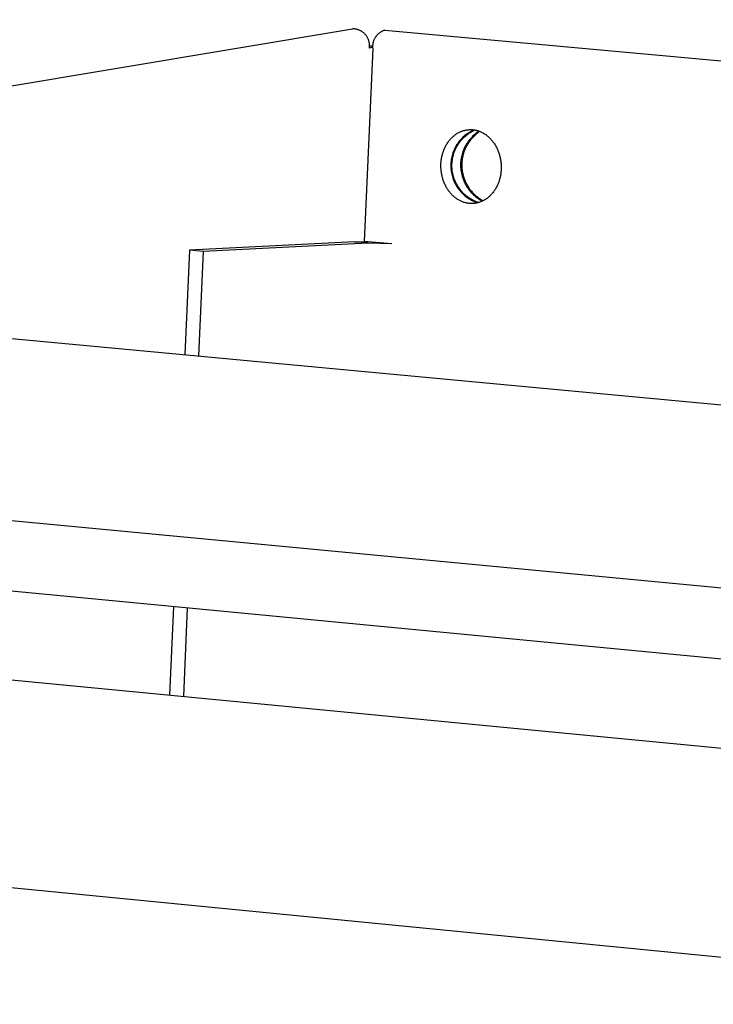
# Model space of a CAD drawing. Units: millimetres. Extents: x -883 to 4299, y -581 to 3039.
# Drawn here: x 422 to 451, y 633 to 675 of the extents above; entities that cross this region are included whole.
import ezdxf

# ---------------------------------------------------------------- set-up
doc = ezdxf.new("R2010")
doc.units = ezdxf.units.MM
doc.header["$MEASUREMENT"] = 0
doc.layers.add('Domyślny', color=7, linetype='Continuous', true_color=0x000000)
doc.layers.add('Utwórz2D linie widoczne', color=7, linetype='Continuous', true_color=0x000000)

msp = doc.modelspace()

# ---------------------------------------------------------------- linework, layer by layer
at = {"layer": 'Domyślny'}
msp.add_line((222.88, 657.742), (471.039, 633.437), dxfattribs=at)
at = {"layer": 'Utwórz2D linie widoczne'}
for p, q in [((278.935, 674.532), (471.002, 656.583)), ((380.694, 665.022), (435.497, 674.15)), ((435.522, 674.15), (435.497, 674.15)), ((435.546, 674.149), (435.522, 674.15)), ((435.57, 674.147), (435.546, 674.149)), ((435.594, 674.144), (435.57, 674.147)), ((435.618, 674.141), (435.594, 674.144)), ((435.642, 674.137), (435.618, 674.141)), ((435.665, 674.132), (435.642, 674.137)), ((435.689, 674.126), (435.665, 674.132)), ((435.712, 674.119), (435.689, 674.126)), ((435.735, 674.112), (435.712, 674.119)), ((435.758, 674.104), (435.735, 674.112)), ((435.78, 674.095), (435.758, 674.104)), ((435.803, 674.085), (435.78, 674.095)), ((435.824, 674.074), (435.803, 674.085)), ((435.846, 674.063), (435.824, 674.074)), ((435.867, 674.051), (435.846, 674.063)), ((435.887, 674.038), (435.867, 674.051)), ((435.907, 674.025), (435.887, 674.038)), ((435.927, 674.011), (435.907, 674.025)), ((435.946, 673.996), (435.927, 674.011)), ((435.965, 673.98), (435.946, 673.996)), ((435.983, 673.964), (435.965, 673.98)), ((436, 673.947), (435.983, 673.964)), ((436.612, 673.975), (436.594, 673.96)), ((436.632, 673.989), (436.612, 673.975)), ((436.651, 674.003), (436.632, 673.989)), ((436.671, 674.015), (436.651, 674.003)), ((436.692, 674.027), (436.671, 674.015)), ((436.713, 674.039), (436.692, 674.027)), ((436.734, 674.049), (436.713, 674.039)), ((436.756, 674.059), (436.734, 674.049)), ((436.778, 674.068), (436.756, 674.059)), ((436.801, 674.076), (436.778, 674.068)), ((436.823, 674.084), (436.801, 674.076)), ((436.846, 674.091), (436.823, 674.084)), ((436.846, 674.091), (471.074, 670.988)), ((436.017, 673.93), (436, 673.947)), ((436.034, 673.912), (436.017, 673.93)), ((436.049, 673.894), (436.034, 673.912)), ((436.064, 673.875), (436.049, 673.894)), ((436.079, 673.855), (436.064, 673.875)), ((436.092, 673.835), (436.079, 673.855)), ((436.105, 673.815), (436.092, 673.835)), ((436.117, 673.794), (436.105, 673.815)), ((436.129, 673.773), (436.117, 673.794)), ((436.14, 673.751), (436.129, 673.773)), ((436.15, 673.729), (436.14, 673.751)), ((436.159, 673.707), (436.15, 673.729)), ((436.167, 673.684), (436.159, 673.707)), ((436.175, 673.661), (436.167, 673.684)), ((436.182, 673.638), (436.175, 673.661)), ((436.188, 673.614), (436.182, 673.638)), ((436.193, 673.591), (436.188, 673.614)), ((436.198, 673.567), (436.193, 673.591)), ((436.201, 673.543), (436.198, 673.567)), ((436.35, 673.561), (436.346, 673.537)), ((436.356, 673.584), (436.35, 673.561)), ((436.362, 673.607), (436.356, 673.584)), ((436.368, 673.63), (436.362, 673.607)), ((436.376, 673.653), (436.368, 673.63)), ((436.384, 673.675), (436.376, 673.653)), ((436.394, 673.697), (436.384, 673.675)), ((436.403, 673.719), (436.394, 673.697)), ((436.414, 673.74), (436.403, 673.719)), ((436.425, 673.761), (436.414, 673.74)), ((436.437, 673.782), (436.425, 673.761)), ((436.45, 673.802), (436.437, 673.782)), ((436.464, 673.821), (436.45, 673.802)), ((436.478, 673.841), (436.464, 673.821)), ((436.492, 673.859), (436.478, 673.841)), ((436.508, 673.878), (436.492, 673.859)), ((436.524, 673.895), (436.508, 673.878)), ((436.54, 673.913), (436.524, 673.895)), ((436.558, 673.929), (436.54, 673.913)), ((436.575, 673.945), (436.558, 673.929)), ((436.594, 673.96), (436.575, 673.945)), ((436.343, 673.323), (435.984, 665.28)), ((436.199, 673.441), (436.354, 673.445)), ((436.2, 673.35), (436.203, 673.374)), ((436.248, 673.358), (436.2, 673.35)), ((436.204, 673.519), (436.201, 673.543)), ((436.203, 673.374), (436.205, 673.398)), ((436.206, 673.495), (436.204, 673.519)), ((436.205, 673.398), (436.207, 673.422)), ((436.207, 673.471), (436.206, 673.495)), ((436.207, 673.446), (436.207, 673.471)), ((436.207, 673.422), (436.207, 673.446)), ((436.297, 673.366), (436.248, 673.358)), ((436.346, 673.372), (436.297, 673.366)), ((436.337, 673.466), (436.336, 673.442)), ((436.336, 673.442), (436.336, 673.419)), ((436.336, 673.419), (436.336, 673.395)), ((436.336, 673.395), (436.338, 673.371)), ((436.339, 673.49), (436.337, 673.466)), ((436.338, 673.371), (436.34, 673.347)), ((436.342, 673.514), (436.339, 673.49)), ((436.34, 673.347), (436.343, 673.323)), ((436.346, 673.537), (436.342, 673.514)), ((462.337, 649.714), (234.573, 671.339)), ((439.988, 669.85), (440.018, 669.863)), ((440.018, 669.863), (440.047, 669.875)), ((440.047, 669.875), (440.077, 669.886)), ((440.077, 669.886), (440.107, 669.896)), ((440.107, 669.896), (440.136, 669.905)), ((440.136, 669.905), (440.166, 669.913)), ((440.166, 669.913), (440.196, 669.92)), ((440.196, 669.92), (440.226, 669.926)), ((440.226, 669.926), (440.255, 669.932)), ((440.255, 669.932), (440.285, 669.936)), ((440.285, 669.936), (440.314, 669.94)), ((440.314, 669.94), (440.343, 669.942)), ((440.343, 669.942), (440.373, 669.944)), ((440.373, 669.944), (440.401, 669.945)), ((440.425, 669.858), (440.377, 669.829)), ((440.401, 669.945), (440.43, 669.945)), ((440.475, 669.885), (440.425, 669.858)), ((440.43, 669.945), (440.458, 669.944)), ((440.452, 669.851), (440.502, 669.878)), ((440.458, 669.944), (440.487, 669.943)), ((440.525, 669.91), (440.475, 669.885)), ((440.487, 669.943), (440.515, 669.941)), ((440.502, 669.878), (440.551, 669.905)), ((440.515, 669.941), (440.542, 669.938)), ((440.576, 669.933), (440.525, 669.91)), ((440.542, 669.938), (440.571, 669.934)), ((440.551, 669.905), (440.602, 669.929)), ((440.571, 669.934), (440.599, 669.93)), ((440.599, 669.93), (440.627, 669.924)), ((440.627, 669.924), (440.656, 669.918)), ((440.656, 669.918), (440.684, 669.911)), ((440.684, 669.911), (440.713, 669.903)), ((440.713, 669.903), (440.742, 669.894)), ((440.784, 669.88), (440.736, 669.848)), ((440.742, 669.894), (440.771, 669.885)), ((440.811, 669.87), (440.763, 669.837)), ((440.771, 669.885), (440.8, 669.874)), ((440.8, 669.874), (440.829, 669.862)), ((440.829, 669.862), (440.858, 669.85)), ((439.492, 669.432), (439.514, 669.461)), ((439.514, 669.461), (439.536, 669.49)), ((439.536, 669.49), (439.559, 669.517)), ((439.559, 669.517), (439.582, 669.545)), ((439.582, 669.545), (439.606, 669.571)), ((439.606, 669.571), (439.631, 669.597)), ((439.631, 669.597), (439.656, 669.622)), ((439.656, 669.622), (439.681, 669.646)), ((439.681, 669.646), (439.707, 669.669)), ((439.707, 669.669), (439.734, 669.691)), ((439.734, 669.691), (439.761, 669.713)), ((439.761, 669.713), (439.788, 669.733)), ((439.788, 669.733), (439.816, 669.753)), ((439.816, 669.753), (439.844, 669.771)), ((439.844, 669.771), (439.872, 669.789)), ((439.872, 669.789), (439.901, 669.806)), ((439.901, 669.806), (439.93, 669.822)), ((439.956, 669.459), (439.922, 669.415)), ((439.93, 669.822), (439.959, 669.836)), ((439.992, 669.503), (439.956, 669.459)), ((439.956, 669.397), (439.99, 669.442)), ((439.959, 669.836), (439.988, 669.85)), ((439.99, 669.442), (440.025, 669.486)), ((440.03, 669.545), (439.992, 669.503)), ((440.025, 669.486), (440.062, 669.529)), ((440.069, 669.585), (440.03, 669.545)), ((440.062, 669.529), (440.1, 669.571)), ((440.109, 669.625), (440.069, 669.585)), ((440.1, 669.571), (440.14, 669.611)), ((440.151, 669.663), (440.109, 669.625)), ((440.14, 669.611), (440.181, 669.65)), ((440.193, 669.699), (440.151, 669.663)), ((440.181, 669.65), (440.223, 669.687)), ((440.238, 669.734), (440.193, 669.699)), ((440.223, 669.687), (440.267, 669.723)), ((440.283, 669.767), (440.238, 669.734)), ((440.267, 669.723), (440.311, 669.757)), ((440.329, 669.799), (440.283, 669.767)), ((440.324, 669.444), (440.291, 669.396)), ((440.311, 669.757), (440.357, 669.79)), ((440.358, 669.491), (440.324, 669.444)), ((440.377, 669.829), (440.329, 669.799)), ((440.357, 669.79), (440.404, 669.821)), ((440.395, 669.536), (440.358, 669.491)), ((440.391, 669.472), (440.358, 669.425)), ((440.427, 669.518), (440.391, 669.472)), ((440.432, 669.58), (440.395, 669.536)), ((440.404, 669.821), (440.452, 669.851)), ((440.464, 669.563), (440.427, 669.518)), ((440.472, 669.622), (440.432, 669.58)), ((440.502, 669.606), (440.464, 669.563)), ((440.512, 669.664), (440.472, 669.622)), ((440.542, 669.648), (440.502, 669.606)), ((440.554, 669.704), (440.512, 669.664)), ((440.584, 669.689), (440.542, 669.648)), ((440.598, 669.742), (440.554, 669.704)), ((440.627, 669.728), (440.584, 669.689)), ((440.643, 669.779), (440.598, 669.742)), ((440.671, 669.766), (440.627, 669.728)), ((440.689, 669.814), (440.643, 669.779)), ((440.716, 669.802), (440.671, 669.766)), ((440.736, 669.848), (440.689, 669.814)), ((440.763, 669.837), (440.716, 669.802)), ((440.858, 669.85), (440.887, 669.836)), ((440.887, 669.836), (440.915, 669.822)), ((440.915, 669.822), (440.944, 669.807)), ((440.944, 669.807), (440.972, 669.79)), ((440.972, 669.79), (441.001, 669.773)), ((441.001, 669.773), (441.029, 669.755)), ((441.029, 669.755), (441.057, 669.736)), ((441.057, 669.736), (441.084, 669.716)), ((441.084, 669.716), (441.111, 669.695)), ((441.111, 669.695), (441.138, 669.673)), ((441.138, 669.673), (441.165, 669.651)), ((441.165, 669.651), (441.191, 669.627)), ((441.191, 669.627), (441.217, 669.602)), ((441.217, 669.602), (441.242, 669.577)), ((441.242, 669.577), (441.267, 669.551)), ((441.267, 669.551), (441.291, 669.524)), ((441.291, 669.524), (441.315, 669.496)), ((441.315, 669.496), (441.339, 669.468)), ((441.339, 669.468), (441.361, 669.439)), ((439.278, 669.006), (439.29, 669.04)), ((439.29, 669.04), (439.303, 669.075)), ((439.303, 669.075), (439.316, 669.109)), ((439.316, 669.109), (439.331, 669.143)), ((439.331, 669.143), (439.346, 669.177)), ((439.346, 669.177), (439.361, 669.211)), ((439.361, 669.211), (439.378, 669.244)), ((439.378, 669.244), (439.395, 669.276)), ((439.395, 669.276), (439.413, 669.308)), ((439.413, 669.308), (439.432, 669.34)), ((439.432, 669.34), (439.451, 669.371)), ((439.451, 669.371), (439.471, 669.402)), ((439.471, 669.402), (439.492, 669.432)), ((439.726, 669.074), (439.705, 669.022)), ((439.749, 669.125), (439.726, 669.074)), ((439.747, 668.999), (439.767, 669.052)), ((439.774, 669.176), (439.749, 669.125)), ((439.767, 669.052), (439.789, 669.104)), ((439.8, 669.226), (439.774, 669.176)), ((439.789, 669.104), (439.812, 669.155)), ((439.828, 669.275), (439.8, 669.226)), ((439.812, 669.155), (439.838, 669.206)), ((439.858, 669.323), (439.828, 669.275)), ((439.838, 669.206), (439.865, 669.255)), ((439.889, 669.369), (439.858, 669.323)), ((439.865, 669.255), (439.894, 669.303)), ((439.922, 669.415), (439.889, 669.369)), ((439.894, 669.303), (439.924, 669.351)), ((439.924, 669.351), (439.956, 669.397)), ((440.108, 669.035), (440.089, 668.98)), ((440.128, 669.089), (440.108, 669.035)), ((440.151, 669.143), (440.128, 669.089)), ((440.169, 669.066), (440.149, 669.011)), ((440.175, 669.195), (440.151, 669.143)), ((440.19, 669.12), (440.169, 669.066)), ((440.202, 669.247), (440.175, 669.195)), ((440.214, 669.173), (440.19, 669.12)), ((440.229, 669.298), (440.202, 669.247)), ((440.239, 669.225), (440.214, 669.173)), ((440.259, 669.348), (440.229, 669.298)), ((440.266, 669.276), (440.239, 669.225)), ((440.291, 669.396), (440.259, 669.348)), ((440.295, 669.327), (440.266, 669.276)), ((440.325, 669.376), (440.295, 669.327)), ((440.358, 669.425), (440.325, 669.376)), ((441.361, 669.439), (441.383, 669.409)), ((441.383, 669.409), (441.405, 669.378)), ((441.405, 669.378), (441.425, 669.347)), ((441.425, 669.347), (441.446, 669.315)), ((441.446, 669.315), (441.465, 669.282)), ((441.465, 669.282), (441.484, 669.249)), ((441.484, 669.249), (441.502, 669.216)), ((441.502, 669.216), (441.519, 669.182)), ((441.519, 669.182), (441.536, 669.147)), ((441.536, 669.147), (441.551, 669.113)), ((441.551, 669.113), (441.566, 669.077)), ((441.566, 669.077), (441.581, 669.042)), ((441.581, 669.042), (441.594, 669.006)), ((439.194, 668.585), (439.197, 668.619)), ((439.197, 668.619), (439.201, 668.654)), ((439.201, 668.654), (439.205, 668.689)), ((439.205, 668.689), (439.21, 668.724)), ((439.21, 668.724), (439.216, 668.759)), ((439.216, 668.759), (439.223, 668.795)), ((439.223, 668.795), (439.23, 668.83)), ((439.23, 668.83), (439.238, 668.865)), ((439.238, 668.865), (439.247, 668.9)), ((439.247, 668.9), (439.257, 668.935)), ((439.257, 668.935), (439.267, 668.971)), ((439.267, 668.971), (439.278, 669.006)), ((439.61, 668.64), (439.604, 668.584)), ((439.618, 668.696), (439.61, 668.64)), ((439.628, 668.752), (439.618, 668.696)), ((439.64, 668.807), (439.628, 668.752)), ((439.653, 668.861), (439.64, 668.807)), ((439.669, 668.915), (439.653, 668.861)), ((439.658, 668.615), (439.665, 668.671)), ((439.665, 668.671), (439.674, 668.727)), ((439.686, 668.969), (439.669, 668.915)), ((439.674, 668.727), (439.685, 668.783)), ((439.685, 668.783), (439.697, 668.838)), ((439.705, 669.022), (439.686, 668.969)), ((439.697, 668.838), (439.712, 668.892)), ((439.712, 668.892), (439.728, 668.946)), ((439.728, 668.946), (439.747, 668.999)), ((440.017, 668.64), (440.012, 668.583)), ((440.024, 668.698), (440.017, 668.64)), ((440.033, 668.755), (440.024, 668.698)), ((440.044, 668.812), (440.033, 668.755)), ((440.057, 668.869), (440.044, 668.812)), ((440.072, 668.925), (440.057, 668.869)), ((440.071, 668.672), (440.065, 668.614)), ((440.079, 668.73), (440.071, 668.672)), ((440.089, 668.98), (440.072, 668.925)), ((440.089, 668.787), (440.079, 668.73)), ((440.101, 668.844), (440.089, 668.787)), ((440.115, 668.9), (440.101, 668.844)), ((440.131, 668.956), (440.115, 668.9)), ((440.149, 669.011), (440.131, 668.956)), ((441.594, 669.006), (441.607, 668.97)), ((441.607, 668.97), (441.619, 668.934)), ((441.619, 668.934), (441.63, 668.897)), ((441.63, 668.897), (441.64, 668.861)), ((441.64, 668.861), (441.649, 668.824)), ((441.649, 668.824), (441.658, 668.788)), ((441.658, 668.788), (441.666, 668.751)), ((441.666, 668.751), (441.673, 668.714)), ((441.673, 668.714), (441.68, 668.677)), ((441.68, 668.677), (441.685, 668.641)), ((441.685, 668.641), (441.69, 668.604)), ((462.323, 646.758), (234.583, 668.511)), ((439.188, 668.482), (439.19, 668.516)), ((439.188, 668.448), (439.188, 668.482)), ((439.188, 668.413), (439.188, 668.448)), ((439.188, 668.378), (439.188, 668.413)), ((439.19, 668.342), (439.188, 668.378)), ((439.19, 668.516), (439.191, 668.551)), ((439.192, 668.306), (439.19, 668.342)), ((439.191, 668.551), (439.194, 668.585)), ((439.195, 668.271), (439.192, 668.306)), ((439.198, 668.234), (439.195, 668.271)), ((439.202, 668.198), (439.198, 668.234)), ((439.6, 668.528), (439.598, 668.472)), ((439.598, 668.472), (439.598, 668.416)), ((439.598, 668.416), (439.6, 668.359)), ((439.604, 668.584), (439.6, 668.528)), ((439.6, 668.359), (439.603, 668.303)), ((439.603, 668.303), (439.609, 668.247)), ((439.609, 668.247), (439.617, 668.192)), ((439.649, 668.447), (439.65, 668.503)), ((439.65, 668.39), (439.649, 668.447)), ((439.65, 668.503), (439.653, 668.559)), ((439.653, 668.334), (439.65, 668.39)), ((439.653, 668.559), (439.658, 668.615)), ((439.657, 668.278), (439.653, 668.334)), ((439.664, 668.222), (439.657, 668.278)), ((439.673, 668.166), (439.664, 668.222)), ((440.008, 668.525), (440.007, 668.467)), ((440.007, 668.467), (440.008, 668.409)), ((440.012, 668.583), (440.008, 668.525)), ((440.008, 668.409), (440.011, 668.351)), ((440.011, 668.351), (440.016, 668.293)), ((440.016, 668.293), (440.023, 668.235)), ((440.023, 668.235), (440.032, 668.178)), ((440.061, 668.556), (440.059, 668.498)), ((440.059, 668.498), (440.059, 668.44)), ((440.059, 668.44), (440.061, 668.382)), ((440.065, 668.614), (440.061, 668.556)), ((440.061, 668.382), (440.064, 668.324)), ((440.064, 668.324), (440.07, 668.267)), ((440.07, 668.267), (440.078, 668.209)), ((440.078, 668.209), (440.088, 668.152)), ((441.69, 668.604), (441.694, 668.568)), ((441.694, 668.568), (441.698, 668.532)), ((441.699, 668.217), (441.695, 668.183)), ((441.698, 668.532), (441.701, 668.496)), ((441.701, 668.252), (441.699, 668.217)), ((441.701, 668.496), (441.703, 668.46)), ((441.703, 668.286), (441.701, 668.252)), ((441.703, 668.46), (441.704, 668.425)), ((441.704, 668.32), (441.703, 668.286)), ((441.704, 668.425), (441.705, 668.39)), ((441.705, 668.355), (441.704, 668.32)), ((441.705, 668.39), (441.705, 668.355)), ((439.207, 668.162), (439.202, 668.198)), ((439.213, 668.125), (439.207, 668.162)), ((439.219, 668.088), (439.213, 668.125)), ((439.226, 668.052), (439.219, 668.088)), ((439.234, 668.015), (439.226, 668.052)), ((439.243, 667.978), (439.234, 668.015)), ((439.252, 667.942), (439.243, 667.978)), ((439.263, 667.905), (439.252, 667.942)), ((439.274, 667.869), (439.263, 667.905)), ((439.286, 667.833), (439.274, 667.869)), ((439.298, 667.797), (439.286, 667.833)), ((439.617, 668.192), (439.626, 668.136)), ((439.626, 668.136), (439.638, 668.081)), ((439.638, 668.081), (439.651, 668.026)), ((439.651, 668.026), (439.666, 667.972)), ((439.666, 667.972), (439.683, 667.918)), ((439.683, 668.11), (439.673, 668.166)), ((439.695, 668.055), (439.683, 668.11)), ((439.683, 667.918), (439.702, 667.865)), ((439.71, 668.001), (439.695, 668.055)), ((439.702, 667.865), (439.723, 667.813)), ((439.726, 667.947), (439.71, 668.001)), ((439.723, 667.813), (439.746, 667.762)), ((439.744, 667.893), (439.726, 667.947)), ((439.764, 667.841), (439.744, 667.893)), ((439.785, 667.789), (439.764, 667.841)), ((440.032, 668.178), (440.042, 668.121)), ((440.042, 668.121), (440.055, 668.065)), ((440.055, 668.065), (440.07, 668.008)), ((440.07, 668.008), (440.086, 667.953)), ((440.086, 667.953), (440.105, 667.898)), ((440.088, 668.152), (440.1, 668.095)), ((440.1, 668.095), (440.113, 668.039)), ((440.105, 667.898), (440.125, 667.844)), ((440.113, 668.039), (440.129, 667.983)), ((440.125, 667.844), (440.148, 667.79)), ((440.129, 667.983), (440.147, 667.927)), ((440.147, 667.927), (440.166, 667.873)), ((440.166, 667.873), (440.187, 667.819)), ((440.187, 667.819), (440.211, 667.765)), ((441.625, 667.832), (441.614, 667.797)), ((441.635, 667.867), (441.625, 667.832)), ((441.645, 667.902), (441.635, 667.867)), ((441.654, 667.937), (441.645, 667.902)), ((441.662, 667.972), (441.654, 667.937)), ((441.669, 668.008), (441.662, 667.972)), ((441.676, 668.043), (441.669, 668.008)), ((441.682, 668.078), (441.676, 668.043)), ((441.687, 668.113), (441.682, 668.078)), ((441.692, 668.148), (441.687, 668.113)), ((441.695, 668.183), (441.692, 668.148)), ((439.312, 667.761), (439.298, 667.797)), ((439.326, 667.725), (439.312, 667.761)), ((439.341, 667.69), (439.326, 667.725)), ((439.357, 667.655), (439.341, 667.69)), ((439.373, 667.621), (439.357, 667.655)), ((439.391, 667.587), (439.373, 667.621)), ((439.408, 667.553), (439.391, 667.587)), ((439.427, 667.52), (439.408, 667.553)), ((439.447, 667.488), (439.427, 667.52)), ((439.467, 667.456), (439.447, 667.488)), ((439.487, 667.425), (439.467, 667.456)), ((439.509, 667.394), (439.487, 667.425)), ((439.531, 667.364), (439.509, 667.394)), ((439.746, 667.762), (439.77, 667.711)), ((439.77, 667.711), (439.796, 667.661)), ((439.809, 667.737), (439.785, 667.789)), ((439.796, 667.661), (439.824, 667.612)), ((439.834, 667.687), (439.809, 667.737)), ((439.824, 667.612), (439.853, 667.564)), ((439.861, 667.637), (439.834, 667.687)), ((439.853, 667.564), (439.884, 667.517)), ((439.89, 667.589), (439.861, 667.637)), ((439.884, 667.517), (439.917, 667.471)), ((439.92, 667.541), (439.89, 667.589)), ((439.917, 667.471), (439.951, 667.427)), ((439.952, 667.495), (439.92, 667.541)), ((439.951, 667.427), (439.987, 667.383)), ((439.985, 667.449), (439.952, 667.495)), ((440.02, 667.405), (439.985, 667.449)), ((440.057, 667.362), (440.02, 667.405)), ((440.148, 667.79), (440.172, 667.737)), ((440.172, 667.737), (440.198, 667.686)), ((440.198, 667.686), (440.225, 667.635)), ((440.211, 667.765), (440.236, 667.713)), ((440.225, 667.635), (440.255, 667.585)), ((440.236, 667.713), (440.262, 667.661)), ((440.255, 667.585), (440.286, 667.536)), ((440.262, 667.661), (440.291, 667.611)), ((440.286, 667.536), (440.319, 667.488)), ((440.291, 667.611), (440.321, 667.561)), ((440.319, 667.488), (440.353, 667.441)), ((440.321, 667.561), (440.353, 667.513)), ((440.353, 667.513), (440.387, 667.465)), ((440.353, 667.441), (440.389, 667.396)), ((440.387, 667.465), (440.422, 667.419)), ((440.389, 667.396), (440.427, 667.352)), ((440.422, 667.419), (440.459, 667.374)), ((441.421, 667.4), (441.4, 667.37)), ((441.441, 667.431), (441.421, 667.4)), ((441.46, 667.462), (441.441, 667.431)), ((441.479, 667.494), (441.46, 667.462)), ((441.497, 667.526), (441.479, 667.494)), ((441.514, 667.558), (441.497, 667.526)), ((441.531, 667.592), (441.514, 667.558)), ((441.547, 667.625), (441.531, 667.592)), ((441.562, 667.659), (441.547, 667.625)), ((441.576, 667.693), (441.562, 667.659)), ((441.589, 667.727), (441.576, 667.693)), ((441.602, 667.762), (441.589, 667.727)), ((441.614, 667.797), (441.602, 667.762)), ((439.554, 667.335), (439.531, 667.364)), ((439.577, 667.306), (439.554, 667.335)), ((439.601, 667.279), (439.577, 667.306)), ((439.625, 667.252), (439.601, 667.279)), ((439.65, 667.226), (439.625, 667.252)), ((439.675, 667.2), (439.65, 667.226)), ((439.701, 667.176), (439.675, 667.2)), ((439.727, 667.152), (439.701, 667.176)), ((439.754, 667.129), (439.727, 667.152)), ((439.781, 667.108), (439.754, 667.129)), ((439.808, 667.087), (439.781, 667.108)), ((439.835, 667.067), (439.808, 667.087)), ((439.863, 667.048), (439.835, 667.067)), ((439.891, 667.029), (439.863, 667.048)), ((439.92, 667.012), (439.891, 667.029)), ((439.948, 666.996), (439.92, 667.012)), ((439.977, 666.981), (439.948, 666.996)), ((440.005, 666.966), (439.977, 666.981)), ((439.987, 667.383), (440.024, 667.341)), ((440.024, 667.341), (440.063, 667.3)), ((440.095, 667.32), (440.057, 667.362)), ((440.063, 667.3), (440.103, 667.26)), ((440.134, 667.28), (440.095, 667.32)), ((440.103, 667.26), (440.144, 667.222)), ((440.175, 667.241), (440.134, 667.28)), ((440.144, 667.222), (440.187, 667.186)), ((440.217, 667.203), (440.175, 667.241)), ((440.187, 667.186), (440.231, 667.15)), ((440.261, 667.167), (440.217, 667.203)), ((440.231, 667.15), (440.276, 667.117)), ((440.305, 667.133), (440.261, 667.167)), ((440.276, 667.117), (440.323, 667.085)), ((440.351, 667.1), (440.305, 667.133)), ((440.323, 667.085), (440.37, 667.054)), ((440.398, 667.068), (440.351, 667.1)), ((440.37, 667.054), (440.418, 667.026)), ((440.446, 667.039), (440.398, 667.068)), ((440.418, 667.026), (440.468, 666.999)), ((440.427, 667.352), (440.466, 667.309)), ((440.495, 667.011), (440.446, 667.039)), ((440.459, 667.374), (440.497, 667.331)), ((440.466, 667.309), (440.507, 667.267)), ((440.468, 666.999), (440.518, 666.973)), ((440.544, 666.984), (440.495, 667.011)), ((440.497, 667.331), (440.537, 667.288)), ((440.507, 667.267), (440.548, 667.227)), ((440.537, 667.288), (440.578, 667.247)), ((440.595, 666.96), (440.544, 666.984)), ((440.548, 667.227), (440.592, 667.189)), ((440.578, 667.247), (440.621, 667.208)), ((440.592, 667.189), (440.636, 667.152)), ((440.621, 667.208), (440.665, 667.17)), ((440.636, 667.152), (440.682, 667.116)), ((440.665, 667.17), (440.71, 667.134)), ((440.682, 667.116), (440.729, 667.082)), ((440.71, 667.134), (440.756, 667.099)), ((440.729, 667.082), (440.777, 667.05)), ((440.756, 667.099), (440.804, 667.066)), ((440.777, 667.05), (440.827, 667.019)), ((440.804, 667.066), (440.853, 667.034)), ((440.827, 667.019), (440.877, 666.991)), ((440.853, 667.034), (440.903, 667.004)), ((440.877, 666.991), (440.928, 666.963)), ((440.903, 667.004), (440.953, 666.976)), ((440.962, 666.981), (440.933, 666.966)), ((440.991, 666.996), (440.962, 666.981)), ((441.02, 667.013), (440.991, 666.996)), ((441.048, 667.031), (441.02, 667.013)), ((441.076, 667.049), (441.048, 667.031)), ((441.104, 667.069), (441.076, 667.049)), ((441.131, 667.089), (441.104, 667.069)), ((441.158, 667.111), (441.131, 667.089)), ((441.185, 667.133), (441.158, 667.111)), ((441.211, 667.156), (441.185, 667.133)), ((441.236, 667.18), (441.211, 667.156)), ((441.262, 667.205), (441.236, 667.18)), ((441.286, 667.231), (441.262, 667.205)), ((441.31, 667.257), (441.286, 667.231)), ((441.333, 667.285), (441.31, 667.257)), ((441.356, 667.312), (441.333, 667.285)), ((441.378, 667.341), (441.356, 667.312)), ((441.4, 667.37), (441.378, 667.341)), ((440.034, 666.953), (440.005, 666.966)), ((440.063, 666.94), (440.034, 666.953)), ((440.092, 666.929), (440.063, 666.94)), ((440.121, 666.918), (440.092, 666.929)), ((440.15, 666.908), (440.121, 666.918)), ((440.179, 666.9), (440.15, 666.908)), ((440.207, 666.892), (440.179, 666.9)), ((440.236, 666.884), (440.207, 666.892)), ((440.265, 666.878), (440.236, 666.884)), ((440.293, 666.873), (440.265, 666.878)), ((440.321, 666.868), (440.293, 666.873)), ((440.349, 666.865), (440.321, 666.868)), ((440.377, 666.862), (440.349, 666.865)), ((440.405, 666.859), (440.377, 666.862)), ((440.433, 666.858), (440.405, 666.859)), ((440.462, 666.857), (440.433, 666.858)), ((440.49, 666.857), (440.462, 666.857)), ((440.519, 666.858), (440.49, 666.857)), ((440.518, 666.973), (440.569, 666.95)), ((440.548, 666.86), (440.519, 666.858)), ((440.578, 666.863), (440.548, 666.86)), ((440.569, 666.95), (440.621, 666.928)), ((440.607, 666.866), (440.578, 666.863)), ((440.647, 666.937), (440.595, 666.96)), ((440.637, 666.871), (440.607, 666.866)), ((440.621, 666.928), (440.673, 666.908)), ((440.666, 666.876), (440.637, 666.871)), ((440.699, 666.916), (440.647, 666.937)), ((440.696, 666.882), (440.666, 666.876)), ((440.673, 666.908), (440.727, 666.89)), ((440.726, 666.889), (440.696, 666.882)), ((440.752, 666.896), (440.699, 666.916)), ((440.755, 666.897), (440.726, 666.889)), ((440.785, 666.906), (440.755, 666.897)), ((440.815, 666.916), (440.785, 666.906)), ((440.845, 666.927), (440.815, 666.916)), ((440.874, 666.939), (440.845, 666.927)), ((440.904, 666.952), (440.874, 666.939)), ((440.933, 666.966), (440.904, 666.952)), ((435.574, 665.259), (428.687, 664.91)), ((436.148, 665.206), (429.262, 664.857)), ((435.574, 665.259), (435.856, 665.267)), ((435.856, 665.267), (436.138, 665.266)), ((436.138, 665.266), (435.984, 665.28)), ((437.132, 665.174), (436.138, 665.266)), ((437.132, 665.174), (436.148, 665.206)), ((428.687, 664.91), (428.494, 660.555)), ((429.262, 664.857), (428.687, 664.91)), ((429.262, 664.857), (429.068, 660.502)), ((250.44, 663.416), (479.511, 641.369)), ((428.027, 650.034), (427.863, 646.34)), ((428.601, 649.979), (428.437, 646.285))]:
    msp.add_line(p, q, dxfattribs=at)

doc.saveas('drawing.dxf')
